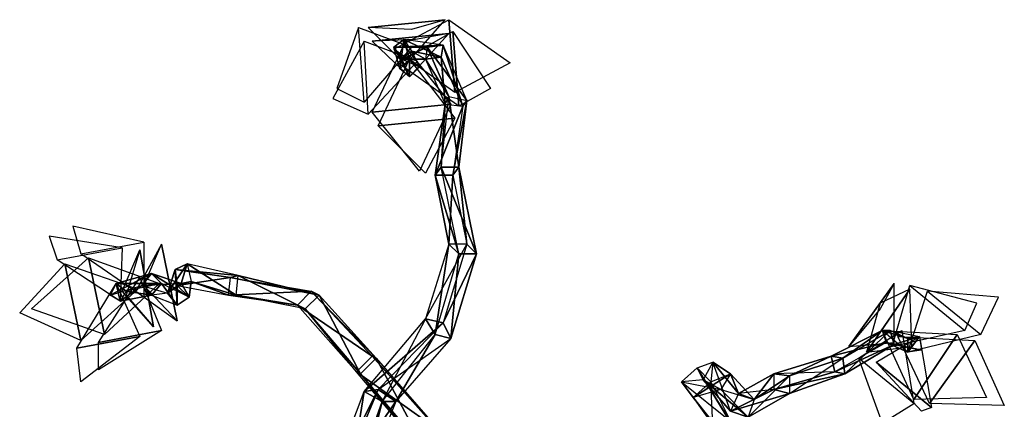
# Model space of a CAD drawing. Units: metres. Extents: x -0.000472 to 0.000029, y -0.000281 to 0.000259.
# Drawn here: x -0.000472 to 0.000028, y 0.000061 to 0.000259 of the extents above; entities that cross this region are included whole.
import ezdxf

# ---------------------------------------------------------------- set-up
doc = ezdxf.new("R2010")
doc.units = ezdxf.units.M

msp = doc.modelspace()

# ---------------------------------------------------------------- linework, layer by layer
for points in [[(-0.0003, 0.000255, 0.000482), (-0.000311, 0.000224, 0.000506), (-0.000297, 0.000217, 0.000469)], [(-0.0003, 0.000255, 0.000482), (-0.000311, 0.000224, 0.000506), (-0.000297, 0.000217, 0.000469)], [(-0.000273, 0.000245, 0.000456), (-0.000297, 0.000217, 0.000469), (-0.0003, 0.000255, 0.000482)], [(-0.000273, 0.000245, 0.000456), (-0.000297, 0.000217, 0.000469), (-0.0003, 0.000255, 0.000482)], [(-0.000256, 0.000259, 0.000489), (-0.000295, 0.000255, 0.000492), (-0.000276, 0.000236, 0.000464)], [(-0.000256, 0.000259, 0.000489), (-0.000295, 0.000255, 0.000492), (-0.000276, 0.000236, 0.000464)], [(-0.000273, 0.000254, 0.000528), (-0.000295, 0.000255, 0.000492), (-0.000256, 0.000259, 0.000489)], [(-0.000273, 0.000254, 0.000528), (-0.000295, 0.000255, 0.000492), (-0.000256, 0.000259, 0.000489)], [(-0.000254, 0.000259, 0.000478), (-0.000251, 0.000222, 0.000465), (-0.000282, 0.000244, 0.000457)], [(-0.000254, 0.000259, 0.000478), (-0.000251, 0.000222, 0.000465), (-0.000282, 0.000244, 0.000457)], [(-0.000223, 0.000237, 0.000487), (-0.000251, 0.000222, 0.000465), (-0.000254, 0.000259, 0.000478)], [(-0.000223, 0.000237, 0.000487), (-0.000251, 0.000222, 0.000465), (-0.000254, 0.000259, 0.000478)], [(-0.000254, 0.000252, 0.000509), (-0.000293, 0.000248, 0.000512), (-0.000274, 0.00023, 0.000484)], [(-0.000254, 0.000252, 0.000509), (-0.000293, 0.000248, 0.000512), (-0.000274, 0.00023, 0.000484)], [(-0.000271, 0.000249, 0.000547), (-0.000293, 0.000248, 0.000512), (-0.000254, 0.000252, 0.000509)], [(-0.000271, 0.000249, 0.000547), (-0.000293, 0.000248, 0.000512), (-0.000254, 0.000252, 0.000509)], [(-0.000252, 0.000253, 0.000497), (-0.000249, 0.000215, 0.000484), (-0.00028, 0.000237, 0.000476)], [(-0.000252, 0.000253, 0.000497), (-0.000249, 0.000215, 0.000484), (-0.00028, 0.000237, 0.000476)], [(-0.000252, 0.000253, 0.000497), (-0.000233, 0.000224, 0.000522), (-0.000249, 0.000215, 0.000484)], [(-0.000252, 0.000253, 0.000497), (-0.000233, 0.000224, 0.000522), (-0.000249, 0.000215, 0.000484)], [(-0.000297, 0.000248, 0.000501), (-0.000313, 0.000219, 0.000522), (-0.000295, 0.000211, 0.000488)], [(-0.000297, 0.000248, 0.000501), (-0.000313, 0.000219, 0.000522), (-0.000295, 0.000211, 0.000488)], [(-0.00027, 0.000238, 0.000475), (-0.000295, 0.000211, 0.000488), (-0.000297, 0.000248, 0.000501)], [(-0.00027, 0.000238, 0.000475), (-0.000295, 0.000211, 0.000488), (-0.000297, 0.000248, 0.000501)], [(-0.000277, 0.000246, 0.000467), (-0.000253, 0.000216, 0.000474), (-0.000293, 0.000212, 0.000477)], [(-0.000277, 0.000246, 0.000467), (-0.000253, 0.000216, 0.000474), (-0.000293, 0.000212, 0.000477)], [(-0.000277, 0.000249, 0.000456), (-0.000282, 0.000245, 0.000454), (-0.000257, 0.000246, 0.000425)], [(-0.000277, 0.000249, 0.000456), (-0.000279, 0.000234, 0.000486), (-0.000282, 0.000245, 0.000454)], [(-0.000257, 0.000246, 0.000425), (-0.000282, 0.000245, 0.000454), (-0.000265, 0.000245, 0.000422)], [(-0.000274, 0.000239, 0.000487), (-0.000279, 0.000234, 0.000486), (-0.000277, 0.000249, 0.000456)], [(-0.000277, 0.000249, 0.000456), (-0.000273, 0.000243, 0.000459), (-0.000258, 0.00024, 0.00043)], [(-0.000277, 0.000249, 0.000456), (-0.000258, 0.00024, 0.00043), (-0.000257, 0.000246, 0.000425)], [(-0.000273, 0.000243, 0.000459), (-0.000274, 0.000239, 0.000487), (-0.000277, 0.000249, 0.000456)], [(-0.000257, 0.000246, 0.000425), (-0.000265, 0.000245, 0.000422), (-0.000245, 0.000218, 0.000399)], [(-0.000257, 0.000246, 0.000425), (-0.000258, 0.00024, 0.00043), (-0.000247, 0.000215, 0.000406)], [(-0.000257, 0.000246, 0.000425), (-0.000247, 0.000215, 0.000406), (-0.000245, 0.000218, 0.000399)], [(-0.000282, 0.000245, 0.000454), (-0.000278, 0.000239, 0.000456), (-0.000265, 0.000245, 0.000422)], [(-0.000274, 0.00023, 0.000484), (-0.000279, 0.000234, 0.000486), (-0.000282, 0.000245, 0.000454)], [(-0.000278, 0.000239, 0.000456), (-0.000274, 0.00023, 0.000484), (-0.000282, 0.000245, 0.000454)], [(-0.000266, 0.000239, 0.000428), (-0.000278, 0.000239, 0.000456), (-0.000265, 0.000245, 0.000422)], [(-0.000273, 0.000243, 0.000459), (-0.000278, 0.000239, 0.000456), (-0.000266, 0.000239, 0.000428)], [(-0.000273, 0.000243, 0.000459), (-0.000269, 0.000235, 0.000485), (-0.000278, 0.000239, 0.000456)], [(-0.000269, 0.000235, 0.000485), (-0.000274, 0.000239, 0.000487), (-0.000273, 0.000243, 0.000459)], [(-0.000258, 0.00024, 0.00043), (-0.000273, 0.000243, 0.000459), (-0.000266, 0.000239, 0.000428)], [(-0.000265, 0.000245, 0.000422), (-0.000266, 0.000239, 0.000428), (-0.000254, 0.00022, 0.000397)], [(-0.000258, 0.00024, 0.00043), (-0.000266, 0.000239, 0.000428), (-0.000256, 0.000216, 0.000405)], [(-0.000245, 0.000218, 0.000399), (-0.000265, 0.000245, 0.000422), (-0.000254, 0.00022, 0.000397)], [(-0.000247, 0.000215, 0.000406), (-0.000258, 0.00024, 0.00043), (-0.000256, 0.000216, 0.000405)], [(-0.000274, 0.000239, 0.000487), (-0.000251, 0.000209, 0.000493), (-0.00029, 0.000205, 0.000497)], [(-0.000274, 0.000239, 0.000487), (-0.000251, 0.000209, 0.000493), (-0.00029, 0.000205, 0.000497)], [(-0.000274, 0.000239, 0.000487), (-0.000274, 0.00023, 0.000484), (-0.000279, 0.000234, 0.000486)], [(-0.000269, 0.000235, 0.000485), (-0.000274, 0.00023, 0.000484), (-0.000278, 0.000239, 0.000456)], [(-0.000269, 0.000235, 0.000485), (-0.000274, 0.00023, 0.000484), (-0.000274, 0.000239, 0.000487)], [(-0.000266, 0.000239, 0.000428), (-0.000256, 0.000216, 0.000405), (-0.000254, 0.00022, 0.000397)], [(-0.000254, 0.00022, 0.000397), (-0.000249, 0.000184, 0.000382), (-0.000258, 0.000184, 0.000378)], [(-0.000254, 0.00022, 0.000397), (-0.000256, 0.000216, 0.000405), (-0.000258, 0.000184, 0.000378)], [(-0.000245, 0.000218, 0.000399), (-0.000249, 0.000184, 0.000382), (-0.000254, 0.00022, 0.000397)], [(-0.000253, 0.000216, 0.000474), (-0.000269, 0.000182, 0.000484), (-0.000293, 0.000212, 0.000477)], [(-0.000253, 0.000216, 0.000474), (-0.000269, 0.000182, 0.000484), (-0.000293, 0.000212, 0.000477)], [(-0.000256, 0.000216, 0.000405), (-0.000261, 0.00018, 0.000387), (-0.000258, 0.000184, 0.000378)], [(-0.000256, 0.000216, 0.000405), (-0.000247, 0.000215, 0.000406), (-0.000261, 0.00018, 0.000387)], [(-0.000245, 0.000218, 0.000399), (-0.000247, 0.000215, 0.000406), (-0.000252, 0.00018, 0.00039)], [(-0.000245, 0.000218, 0.000399), (-0.000252, 0.00018, 0.00039), (-0.000249, 0.000184, 0.000382)], [(-0.000247, 0.000215, 0.000406), (-0.000252, 0.00018, 0.00039), (-0.000261, 0.00018, 0.000387)], [(-0.000251, 0.000209, 0.000493), (-0.000266, 0.000181, 0.000517), (-0.00029, 0.000205, 0.000497)], [(-0.000251, 0.000209, 0.000493), (-0.000266, 0.000181, 0.000517), (-0.00029, 0.000205, 0.000497)], [(-0.000258, 0.000184, 0.000378), (-0.000261, 0.00018, 0.000387), (-0.000249, 0.00014, 0.000361)], [(-0.000261, 0.00018, 0.000387), (-0.000254, 0.000145, 0.000368), (-0.000249, 0.00014, 0.000361)], [(-0.000252, 0.00018, 0.00039), (-0.000254, 0.000145, 0.000368), (-0.000261, 0.00018, 0.000387)], [(-0.000249, 0.000184, 0.000382), (-0.00024, 0.00014, 0.000366), (-0.000258, 0.000184, 0.000378)], [(-0.00024, 0.00014, 0.000366), (-0.000249, 0.00014, 0.000361), (-0.000258, 0.000184, 0.000378)], [(-0.000252, 0.00018, 0.00039), (-0.000245, 0.000145, 0.000374), (-0.000254, 0.000145, 0.000368)], [(-0.000249, 0.000184, 0.000382), (-0.000252, 0.00018, 0.00039), (-0.000245, 0.000145, 0.000374)], [(-0.000249, 0.000184, 0.000382), (-0.000245, 0.000145, 0.000374), (-0.00024, 0.00014, 0.000366)], [(-0.000409, 0.000146, 0.000483), (-0.000445, 0.000154, 0.000498), (-0.000441, 0.00014, 0.00046)], [(-0.000409, 0.000146, 0.000483), (-0.000445, 0.000154, 0.000498), (-0.000441, 0.00014, 0.00046)], [(-0.00042, 0.000143, 0.0005), (-0.000457, 0.000149, 0.000517), (-0.000453, 0.000137, 0.000477)], [(-0.00042, 0.000143, 0.0005), (-0.000457, 0.000149, 0.000517), (-0.000453, 0.000137, 0.000477)], [(-0.000409, 0.000146, 0.000483), (-0.000409, 0.000118, 0.000455), (-0.000441, 0.00014, 0.00046)], [(-0.000409, 0.000146, 0.000483), (-0.000409, 0.000118, 0.000455), (-0.000441, 0.00014, 0.00046)], [(-0.00042, 0.000143, 0.0005), (-0.000421, 0.000116, 0.000473), (-0.000453, 0.000137, 0.000477)], [(-0.00042, 0.000143, 0.0005), (-0.000421, 0.000116, 0.000473), (-0.000453, 0.000137, 0.000477)], [(-0.000411, 0.000142, 0.000493), (-0.000404, 0.000103, 0.000491), (-0.00042, 0.000121, 0.000461)], [(-0.000411, 0.000142, 0.000493), (-0.000404, 0.000103, 0.000491), (-0.00042, 0.000121, 0.000461)], [(-0.000411, 0.000142, 0.000493), (-0.000418, 0.000119, 0.000528), (-0.000404, 0.000103, 0.000491)], [(-0.000411, 0.000142, 0.000493), (-0.000418, 0.000119, 0.000528), (-0.000404, 0.000103, 0.000491)], [(-0.0004, 0.000145, 0.000475), (-0.000413, 0.000121, 0.000511), (-0.000392, 0.000106, 0.000474)], [(-0.0004, 0.000145, 0.000475), (-0.000413, 0.000121, 0.000511), (-0.000392, 0.000106, 0.000474)], [(-0.0004, 0.000145, 0.000475), (-0.000392, 0.000106, 0.000474), (-0.000409, 0.000124, 0.000444)], [(-0.0004, 0.000145, 0.000475), (-0.000392, 0.000106, 0.000474), (-0.000409, 0.000124, 0.000444)], [(-0.000266, 0.000107, 0.000387), (-0.000261, 0.000099, 0.00038), (-0.000254, 0.000145, 0.000368)], [(-0.000245, 0.000145, 0.000374), (-0.000254, 0.000145, 0.000368), (-0.000266, 0.000107, 0.000387)], [(-0.000245, 0.000145, 0.000374), (-0.000257, 0.000105, 0.000395), (-0.000266, 0.000107, 0.000387)], [(-0.000254, 0.000145, 0.000368), (-0.000261, 0.000099, 0.00038), (-0.000249, 0.00014, 0.000361)], [(-0.000245, 0.000145, 0.000374), (-0.000257, 0.000105, 0.000395), (-0.00024, 0.00014, 0.000366)], [(-0.000437, 0.000138, 0.00045), (-0.000429, 0.000099, 0.000449), (-0.000466, 0.000112, 0.000449)], [(-0.000437, 0.000138, 0.00045), (-0.000429, 0.000099, 0.000449), (-0.000466, 0.000112, 0.000449)], [(-0.000401, 0.000125, 0.00045), (-0.000429, 0.000099, 0.000449), (-0.000437, 0.000138, 0.00045)], [(-0.000401, 0.000125, 0.00045), (-0.000429, 0.000099, 0.000449), (-0.000437, 0.000138, 0.00045)], [(-0.000249, 0.00014, 0.000361), (-0.000253, 0.000097, 0.000388), (-0.000261, 0.000099, 0.00038)], [(-0.000257, 0.000105, 0.000395), (-0.000253, 0.000097, 0.000388), (-0.00024, 0.00014, 0.000366)], [(-0.000249, 0.00014, 0.000361), (-0.00024, 0.00014, 0.000366), (-0.000253, 0.000097, 0.000388)], [(-0.000449, 0.000135, 0.000467), (-0.000441, 0.000096, 0.000466), (-0.000472, 0.00011, 0.000492)], [(-0.000449, 0.000135, 0.000467), (-0.000441, 0.000096, 0.000466), (-0.000472, 0.00011, 0.000492)], [(-0.000412, 0.000122, 0.000467), (-0.000441, 0.000096, 0.000466), (-0.000449, 0.000135, 0.000467)], [(-0.000412, 0.000122, 0.000467), (-0.000441, 0.000096, 0.000466), (-0.000449, 0.000135, 0.000467)], [(-0.00039, 0.000125, 0.000418), (-0.000397, 0.00012, 0.000417), (-0.000387, 0.000135, 0.000382)], [(-0.000387, 0.000135, 0.000382), (-0.000397, 0.00012, 0.000417), (-0.000393, 0.000132, 0.000377)], [(-0.000397, 0.00012, 0.000417), (-0.000392, 0.000114, 0.000415), (-0.000393, 0.000132, 0.000377)], [(-0.000387, 0.000135, 0.000382), (-0.000393, 0.000132, 0.000377), (-0.000361, 0.000129, 0.000354)], [(-0.000393, 0.000132, 0.000377), (-0.000392, 0.000124, 0.00038), (-0.000365, 0.000128, 0.000346)], [(-0.000361, 0.000129, 0.000354), (-0.000393, 0.000132, 0.000377), (-0.000365, 0.000128, 0.000346)], [(-0.000392, 0.000124, 0.00038), (-0.000392, 0.000114, 0.000415), (-0.000393, 0.000132, 0.000377)], [(-0.000385, 0.000126, 0.000385), (-0.00039, 0.000125, 0.000418), (-0.000387, 0.000135, 0.000382)], [(-0.000387, 0.000135, 0.000382), (-0.000385, 0.000126, 0.000385), (-0.000362, 0.000119, 0.000356)], [(-0.000387, 0.000135, 0.000382), (-0.000362, 0.000119, 0.000356), (-0.000361, 0.000129, 0.000354)], [(-0.000423, 0.000125, 0.000473), (-0.000411, 0.000098, 0.000498), (-0.000443, 0.000092, 0.000476)], [(-0.000423, 0.000125, 0.000473), (-0.000411, 0.000098, 0.000498), (-0.000443, 0.000092, 0.000476)], [(-0.000411, 0.000128, 0.000456), (-0.0004, 0.000101, 0.000481), (-0.000432, 0.000095, 0.000459)], [(-0.000411, 0.000128, 0.000456), (-0.0004, 0.000101, 0.000481), (-0.000432, 0.000095, 0.000459)], [(-0.000423, 0.000125, 0.000473), (-0.000426, 0.000119, 0.00047), (-0.000405, 0.00013, 0.000446)], [(-0.000405, 0.00013, 0.000446), (-0.000426, 0.000119, 0.00047), (-0.00041, 0.000124, 0.000445)], [(-0.000423, 0.000125, 0.000473), (-0.000421, 0.000116, 0.000473), (-0.000426, 0.000119, 0.00047)], [(-0.0004, 0.000125, 0.000449), (-0.000423, 0.000125, 0.000473), (-0.000405, 0.00013, 0.000446)], [(-0.000418, 0.000121, 0.000475), (-0.000423, 0.000125, 0.000473), (-0.0004, 0.000125, 0.000449)], [(-0.000418, 0.000121, 0.000475), (-0.000421, 0.000116, 0.000473), (-0.000423, 0.000125, 0.000473)], [(-0.0004, 0.000125, 0.000449), (-0.000418, 0.000121, 0.000475), (-0.000405, 0.000119, 0.000448)], [(-0.000405, 0.00013, 0.000446), (-0.00041, 0.000124, 0.000445), (-0.00039, 0.000125, 0.000418)], [(-0.00039, 0.000125, 0.000418), (-0.00041, 0.000124, 0.000445), (-0.000397, 0.00012, 0.000417)], [(-0.0004, 0.000125, 0.000449), (-0.000405, 0.00013, 0.000446), (-0.000386, 0.000118, 0.000417)], [(-0.000405, 0.00013, 0.000446), (-0.00039, 0.000125, 0.000418), (-0.000386, 0.000118, 0.000417)], [(-0.0004, 0.000125, 0.000449), (-0.000405, 0.000119, 0.000448), (-0.000392, 0.000114, 0.000415)], [(-0.000386, 0.000118, 0.000417), (-0.0004, 0.000125, 0.000449), (-0.000392, 0.000114, 0.000415)], [(-0.000392, 0.000124, 0.00038), (-0.000366, 0.000119, 0.000347), (-0.000365, 0.000128, 0.000346)], [(-0.000385, 0.000126, 0.000385), (-0.000392, 0.000124, 0.00038), (-0.000366, 0.000119, 0.000347)], [(-0.000385, 0.000126, 0.000385), (-0.000386, 0.000118, 0.000417), (-0.000392, 0.000124, 0.00038)], [(-0.00039, 0.000125, 0.000418), (-0.000386, 0.000118, 0.000417), (-0.000385, 0.000126, 0.000385)], [(-0.000362, 0.000119, 0.000356), (-0.000385, 0.000126, 0.000385), (-0.000366, 0.000119, 0.000347)], [(-0.000365, 0.000128, 0.000346), (-0.000324, 0.000121, 0.000325), (-0.000366, 0.000119, 0.000347)], [(-0.000361, 0.000129, 0.000354), (-0.000365, 0.000128, 0.000346), (-0.00032, 0.000119, 0.000335)], [(-0.00032, 0.000119, 0.000335), (-0.000365, 0.000128, 0.000346), (-0.000324, 0.000121, 0.000325)], [(-0.000361, 0.000129, 0.000354), (-0.000327, 0.000112, 0.000337), (-0.000362, 0.000119, 0.000356)], [(-0.00032, 0.000119, 0.000335), (-0.000327, 0.000112, 0.000337), (-0.000361, 0.000129, 0.000354)], [(-0.000028, 0.000125, 0.000535), (-0.000051, 0.000093, 0.000541), (-0.000028, 0.000095, 0.000511)], [(-0.000028, 0.000125, 0.000535), (-0.000051, 0.000093, 0.000541), (-0.000028, 0.000095, 0.000511)], [(-0.000035, 0.000112, 0.000574), (-0.000051, 0.000093, 0.000541), (-0.000028, 0.000125, 0.000535)], [(-0.000035, 0.000112, 0.000574), (-0.000051, 0.000093, 0.000541), (-0.000028, 0.000125, 0.000535)], [(-0.000421, 0.000116, 0.000473), (-0.000426, 0.000119, 0.00047), (-0.00041, 0.000124, 0.000445)], [(-0.000405, 0.000119, 0.000448), (-0.000421, 0.000116, 0.000473), (-0.00041, 0.000124, 0.000445)], [(-0.000418, 0.000121, 0.000475), (-0.000421, 0.000116, 0.000473), (-0.000405, 0.000119, 0.000448)], [(-0.000405, 0.000119, 0.000448), (-0.00041, 0.000124, 0.000445), (-0.000397, 0.00012, 0.000417)], [(-0.000397, 0.00012, 0.000417), (-0.000405, 0.000119, 0.000448), (-0.000392, 0.000114, 0.000415)], [(-0.000386, 0.000118, 0.000417), (-0.000392, 0.000114, 0.000415), (-0.000392, 0.000124, 0.00038)], [(-0.000324, 0.000121, 0.000325), (-0.000331, 0.000114, 0.000327), (-0.000366, 0.000119, 0.000347)], [(-0.000324, 0.000121, 0.000325), (-0.000293, 0.000088, 0.00031), (-0.000331, 0.000114, 0.000327)], [(-0.00032, 0.000119, 0.000335), (-0.000324, 0.000121, 0.000325), (-0.000291, 0.000087, 0.000321)], [(-0.000324, 0.000121, 0.000325), (-0.000291, 0.000087, 0.000321), (-0.000293, 0.000088, 0.00031)], [(-0.00002, 0.000122, 0.000554), (-0.000042, 0.00009, 0.00056), (-0.000019, 0.000093, 0.000529)], [(-0.00002, 0.000122, 0.000554), (-0.000042, 0.00009, 0.00056), (-0.000019, 0.000093, 0.000529)], [(-0.000035, 0.000115, 0.00059), (-0.000042, 0.00009, 0.00056), (-0.00002, 0.000122, 0.000554)], [(-0.000035, 0.000115, 0.00059), (-0.000042, 0.00009, 0.00056), (-0.00002, 0.000122, 0.000554)], [(-0.00002, 0.000124, 0.000543), (0.000008, 0.000101, 0.000527), (-0.000029, 0.000093, 0.000523)], [(-0.00002, 0.000124, 0.000543), (0.000008, 0.000101, 0.000527), (-0.000029, 0.000093, 0.000523)], [(-0.000011, 0.000121, 0.000562), (0.000016, 0.000099, 0.000545), (-0.000021, 0.00009, 0.000541)], [(-0.000011, 0.000121, 0.000562), (0.000016, 0.000099, 0.000545), (-0.000021, 0.00009, 0.000541)], [(0.000014, 0.000115, 0.000567), (-0.00002, 0.000124, 0.000543), (0.000008, 0.000101, 0.000527)], [(0.000014, 0.000115, 0.000567), (-0.00002, 0.000124, 0.000543), (0.000008, 0.000101, 0.000527)], [(0.000025, 0.000118, 0.00058), (-0.000011, 0.000121, 0.000562), (0.000016, 0.000099, 0.000545)], [(0.000025, 0.000118, 0.00058), (-0.000011, 0.000121, 0.000562), (0.000016, 0.000099, 0.000545)], [(-0.000362, 0.000119, 0.000356), (-0.000366, 0.000119, 0.000347), (-0.000331, 0.000114, 0.000327)], [(-0.000327, 0.000112, 0.000337), (-0.000362, 0.000119, 0.000356), (-0.000331, 0.000114, 0.000327)], [(-0.00032, 0.000119, 0.000335), (-0.000299, 0.000079, 0.000322), (-0.000327, 0.000112, 0.000337)], [(-0.000291, 0.000087, 0.000321), (-0.000299, 0.000079, 0.000322), (-0.00032, 0.000119, 0.000335)], [(-0.000293, 0.000088, 0.00031), (-0.000301, 0.00008, 0.000311), (-0.000331, 0.000114, 0.000327)], [(-0.000327, 0.000112, 0.000337), (-0.000331, 0.000114, 0.000327), (-0.000301, 0.00008, 0.000311)], [(-0.000327, 0.000112, 0.000337), (-0.000299, 0.000079, 0.000322), (-0.000301, 0.00008, 0.000311)], [(-0.000266, 0.000107, 0.000387), (-0.000288, 0.000065, 0.000403), (-0.000297, 0.00007, 0.000409)], [(-0.000257, 0.000105, 0.000395), (-0.000297, 0.00007, 0.000409), (-0.000266, 0.000107, 0.000387)], [(-0.00029, 0.000071, 0.000419), (-0.000297, 0.00007, 0.000409), (-0.000257, 0.000105, 0.000395)], [(-0.000257, 0.000105, 0.000395), (-0.00029, 0.000071, 0.000419), (-0.000253, 0.000097, 0.000388)], [(-0.000266, 0.000107, 0.000387), (-0.000288, 0.000065, 0.000403), (-0.000261, 0.000099, 0.00038)], [(-0.0004, 0.000101, 0.000481), (-0.000432, 0.000081, 0.000498), (-0.000432, 0.000095, 0.000459)], [(-0.0004, 0.000101, 0.000481), (-0.000432, 0.000081, 0.000498), (-0.000432, 0.000095, 0.000459)], [(-0.000034, 0.000101, 0.000515), (-0.00006, 0.000088, 0.000497), (-0.000054, 0.000087, 0.000491)], [(-0.000034, 0.000101, 0.000515), (-0.000032, 0.000095, 0.000517), (-0.00006, 0.000088, 0.000497)], [(-0.00003, 0.000101, 0.000509), (-0.000053, 0.000079, 0.000493), (-0.000054, 0.000087, 0.000491)], [(-0.00003, 0.000101, 0.000509), (-0.000034, 0.000101, 0.000515), (-0.000054, 0.000087, 0.000491)], [(-0.00003, 0.000101, 0.000509), (-0.000028, 0.000094, 0.00051), (-0.000053, 0.000079, 0.000493)], [(-0.000024, 0.000101, 0.000521), (-0.000018, 0.000064, 0.000533), (-0.000046, 0.000087, 0.00055)], [(-0.000024, 0.000101, 0.000521), (-0.000018, 0.000064, 0.000533), (-0.000046, 0.000087, 0.00055)], [(-0.000021, 0.000097, 0.000542), (-0.000034, 0.000101, 0.000515), (-0.00003, 0.000101, 0.000509)], [(-0.000021, 0.000097, 0.000542), (-0.000021, 0.00009, 0.000541), (-0.000034, 0.000101, 0.000515)], [(-0.000032, 0.000095, 0.000517), (-0.000021, 0.00009, 0.000541), (-0.000034, 0.000101, 0.000515)], [(0.000004, 0.000099, 0.000517), (-0.000018, 0.000066, 0.000523), (-0.000034, 0.000101, 0.000515)], [(0.000004, 0.000099, 0.000517), (-0.000018, 0.000066, 0.000523), (-0.000034, 0.000101, 0.000515)], [(-0.000015, 0.000098, 0.00054), (-0.000021, 0.000097, 0.000542), (-0.00003, 0.000101, 0.000509)], [(-0.000015, 0.000098, 0.00054), (-0.000028, 0.000094, 0.00051), (-0.00003, 0.000101, 0.000509)], [(-0.000411, 0.000098, 0.000498), (-0.000441, 0.000075, 0.000512), (-0.000443, 0.000092, 0.000476)], [(-0.000411, 0.000098, 0.000498), (-0.000441, 0.000075, 0.000512), (-0.000443, 0.000092, 0.000476)], [(-0.000253, 0.000097, 0.000388), (-0.000281, 0.000065, 0.000413), (-0.00029, 0.000071, 0.000419)], [(-0.000281, 0.000065, 0.000413), (-0.000288, 0.000065, 0.000403), (-0.000261, 0.000099, 0.00038)], [(-0.000253, 0.000097, 0.000388), (-0.000281, 0.000065, 0.000413), (-0.000261, 0.000099, 0.00038)], [(-0.000032, 0.000095, 0.000517), (-0.000058, 0.00008, 0.000499), (-0.00006, 0.000088, 0.000497)], [(-0.000028, 0.000094, 0.00051), (-0.000032, 0.000095, 0.000517), (-0.000058, 0.00008, 0.000499)], [(-0.000015, 0.000098, 0.00054), (-0.000009, 0.000062, 0.000552), (-0.000037, 0.000085, 0.000569)], [(-0.000015, 0.000098, 0.00054), (-0.000009, 0.000062, 0.000552), (-0.000037, 0.000085, 0.000569)], [(-0.000014, 0.000091, 0.000538), (-0.000021, 0.00009, 0.000541), (-0.000032, 0.000095, 0.000517)], [(-0.000014, 0.000091, 0.000538), (-0.000032, 0.000095, 0.000517), (-0.000028, 0.000094, 0.00051)], [(-0.000015, 0.000098, 0.00054), (-0.000014, 0.000091, 0.000538), (-0.000028, 0.000094, 0.00051)], [(0.000013, 0.000096, 0.000535), (-0.00001, 0.000064, 0.000541), (-0.000026, 0.000098, 0.000533)], [(0.000013, 0.000096, 0.000535), (-0.00001, 0.000064, 0.000541), (-0.000026, 0.000098, 0.000533)], [(-0.000015, 0.000098, 0.00054), (-0.000014, 0.000091, 0.000538), (-0.000021, 0.00009, 0.000541)], [(-0.000015, 0.000098, 0.00054), (-0.000021, 0.00009, 0.000541), (-0.000021, 0.000097, 0.000542)], [(0.000004, 0.000099, 0.000517), (0.000019, 0.000067, 0.000534), (-0.000018, 0.000066, 0.000523)], [(0.000004, 0.000099, 0.000517), (0.000019, 0.000067, 0.000534), (-0.000018, 0.000066, 0.000523)], [(0.000013, 0.000096, 0.000535), (0.000028, 0.000063, 0.000548), (-0.00001, 0.000064, 0.000541)], [(0.000013, 0.000096, 0.000535), (0.000028, 0.000063, 0.000548), (-0.00001, 0.000064, 0.000541)], [(-0.000028, 0.000094, 0.00051), (-0.000058, 0.00008, 0.000499), (-0.000053, 0.000079, 0.000493)], [(-0.000293, 0.000088, 0.00031), (-0.00026, 0.000051, 0.000301), (-0.000301, 0.00008, 0.000311)], [(-0.000291, 0.000087, 0.000321), (-0.000266, 0.00004, 0.000313), (-0.000299, 0.000079, 0.000322)], [(-0.000291, 0.000087, 0.000321), (-0.000258, 0.000049, 0.000313), (-0.000293, 0.000088, 0.00031)], [(-0.000293, 0.000088, 0.00031), (-0.000258, 0.000049, 0.000313), (-0.00026, 0.000051, 0.000301)], [(-0.000258, 0.000049, 0.000313), (-0.000266, 0.00004, 0.000313), (-0.000291, 0.000087, 0.000321)], [(-0.00012, 0.000085, 0.000403), (-0.000121, 0.000075, 0.000359), (-0.000128, 0.000082, 0.000354)], [(-0.00012, 0.000085, 0.000403), (-0.000125, 0.000076, 0.000405), (-0.000128, 0.000082, 0.000354)], [(-0.000125, 0.000076, 0.000405), (-0.000111, 0.00006, 0.000442), (-0.00012, 0.000085, 0.000403)], [(-0.000111, 0.000079, 0.000401), (-0.00012, 0.000085, 0.000403), (-0.000121, 0.000075, 0.000359)], [(-0.000107, 0.000069, 0.000444), (-0.00012, 0.000085, 0.000403), (-0.000111, 0.000079, 0.000401)], [(-0.000107, 0.000069, 0.000444), (-0.000111, 0.00006, 0.000442), (-0.00012, 0.000085, 0.000403)], [(-0.00006, 0.000088, 0.000497), (-0.000089, 0.000079, 0.000474), (-0.000081, 0.000078, 0.00047)], [(-0.00006, 0.000088, 0.000497), (-0.000058, 0.00008, 0.000499), (-0.000089, 0.000079, 0.000474)], [(-0.000054, 0.000087, 0.000491), (-0.00006, 0.000088, 0.000497), (-0.000081, 0.000078, 0.00047)], [(-0.000054, 0.000087, 0.000491), (-0.000053, 0.000079, 0.000493), (-0.000081, 0.000069, 0.000474)], [(-0.000054, 0.000087, 0.000491), (-0.000081, 0.000078, 0.00047), (-0.000081, 0.000069, 0.000474)], [(-0.000046, 0.000087, 0.00055), (-0.000034, 0.000054, 0.000568), (-0.000018, 0.000064, 0.000533)], [(-0.000046, 0.000087, 0.00055), (-0.000034, 0.000054, 0.000568), (-0.000018, 0.000064, 0.000533)], [(-0.000014, 0.00006, 0.000594), (-0.000037, 0.000085, 0.000569), (-0.000009, 0.000062, 0.000552)], [(-0.000014, 0.00006, 0.000594), (-0.000037, 0.000085, 0.000569), (-0.000009, 0.000062, 0.000552)], [(-0.00026, 0.000051, 0.000301), (-0.000268, 0.000041, 0.000301), (-0.000301, 0.00008, 0.000311)], [(-0.000301, 0.00008, 0.000311), (-0.000299, 0.000079, 0.000322), (-0.000268, 0.000041, 0.000301)], [(-0.000128, 0.000082, 0.000354), (-0.000136, 0.000075, 0.000355), (-0.000111, 0.000055, 0.000305)], [(-0.000125, 0.000076, 0.000405), (-0.000136, 0.000075, 0.000355), (-0.000128, 0.000082, 0.000354)], [(-0.000128, 0.000082, 0.000354), (-0.000121, 0.000075, 0.000359), (-0.000109, 0.000051, 0.000317)], [(-0.000128, 0.000082, 0.000354), (-0.000109, 0.000051, 0.000317), (-0.000111, 0.000055, 0.000305)], [(-0.000058, 0.00008, 0.000499), (-0.000089, 0.000079, 0.000474), (-0.000089, 0.000071, 0.000477)], [(-0.000053, 0.000079, 0.000493), (-0.000058, 0.00008, 0.000499), (-0.000089, 0.000071, 0.000477)], [(-0.000299, 0.000079, 0.000322), (-0.000266, 0.00004, 0.000313), (-0.000268, 0.000041, 0.000301)], [(-0.000116, 0.000071, 0.000403), (-0.000125, 0.000076, 0.000405), (-0.000136, 0.000075, 0.000355)], [(-0.000111, 0.000079, 0.000401), (-0.000116, 0.000071, 0.000403), (-0.00013, 0.000067, 0.00036)], [(-0.000111, 0.000079, 0.000401), (-0.00013, 0.000067, 0.00036), (-0.000121, 0.000075, 0.000359)], [(-0.000102, 0.000057, 0.000438), (-0.000111, 0.00006, 0.000442), (-0.000125, 0.000076, 0.000405)], [(-0.000102, 0.000057, 0.000438), (-0.000125, 0.000076, 0.000405), (-0.000116, 0.000071, 0.000403)], [(-0.000116, 0.000071, 0.000403), (-0.000099, 0.000066, 0.000441), (-0.000111, 0.000079, 0.000401)], [(-0.000099, 0.000066, 0.000441), (-0.000107, 0.000069, 0.000444), (-0.000111, 0.000079, 0.000401)], [(-0.000089, 0.000079, 0.000474), (-0.000107, 0.000069, 0.000444), (-0.000099, 0.000066, 0.000441)], [(-0.000089, 0.000079, 0.000474), (-0.000089, 0.000071, 0.000477), (-0.000107, 0.000069, 0.000444)], [(-0.000081, 0.000078, 0.00047), (-0.000081, 0.000069, 0.000474), (-0.000102, 0.000057, 0.000438)], [(-0.000081, 0.000078, 0.00047), (-0.000099, 0.000066, 0.000441), (-0.000102, 0.000057, 0.000438)], [(-0.000081, 0.000078, 0.00047), (-0.000089, 0.000079, 0.000474), (-0.000099, 0.000066, 0.000441)], [(-0.000053, 0.000079, 0.000493), (-0.000089, 0.000071, 0.000477), (-0.000081, 0.000069, 0.000474)], [(-0.00029, 0.000071, 0.000419), (-0.000317, 0.000017, 0.000426), (-0.000297, 0.00007, 0.000409)], [(-0.00031, 0.000023, 0.000437), (-0.000317, 0.000017, 0.000426), (-0.00029, 0.000071, 0.000419)], [(-0.00029, 0.000071, 0.000419), (-0.000281, 0.000065, 0.000413), (-0.00031, 0.000023, 0.000437)], [(-0.000136, 0.000075, 0.000355), (-0.00013, 0.000067, 0.00036), (-0.000122, 0.000057, 0.000308)], [(-0.000122, 0.000057, 0.000308), (-0.000136, 0.000075, 0.000355), (-0.000111, 0.000055, 0.000305)], [(-0.000116, 0.000071, 0.000403), (-0.00013, 0.000067, 0.00036), (-0.000136, 0.000075, 0.000355)], [(-0.000121, 0.000075, 0.000359), (-0.00013, 0.000067, 0.00036), (-0.00012, 0.000053, 0.000319)], [(-0.00012, 0.000053, 0.000319), (-0.000121, 0.000075, 0.000359), (-0.000109, 0.000051, 0.000317)], [(-0.000099, 0.000066, 0.000441), (-0.000102, 0.000057, 0.000438), (-0.000116, 0.000071, 0.000403)], [(-0.000089, 0.000071, 0.000477), (-0.000107, 0.000069, 0.000444), (-0.000111, 0.00006, 0.000442)], [(-0.000081, 0.000069, 0.000474), (-0.000089, 0.000071, 0.000477), (-0.000111, 0.00006, 0.000442)], [(-0.000297, 0.00007, 0.000409), (-0.000306, 0.000014, 0.00042), (-0.000317, 0.000017, 0.000426)], [(-0.000297, 0.00007, 0.000409), (-0.000288, 0.000065, 0.000403), (-0.000306, 0.000014, 0.00042)], [(-0.00013, 0.000067, 0.00036), (-0.00012, 0.000053, 0.000319), (-0.000122, 0.000057, 0.000308)], [(-0.000081, 0.000069, 0.000474), (-0.000111, 0.00006, 0.000442), (-0.000102, 0.000057, 0.000438)], [(-0.000281, 0.000065, 0.000413), (-0.000299, 0.00002, 0.00043), (-0.00031, 0.000023, 0.000437)], [(-0.000299, 0.00002, 0.00043), (-0.000306, 0.000014, 0.00042), (-0.000288, 0.000065, 0.000403)], [(-0.000281, 0.000065, 0.000413), (-0.000299, 0.00002, 0.00043), (-0.000288, 0.000065, 0.000403)]]:
    msp.add_3dface(points)

doc.saveas('drawing.dxf')
